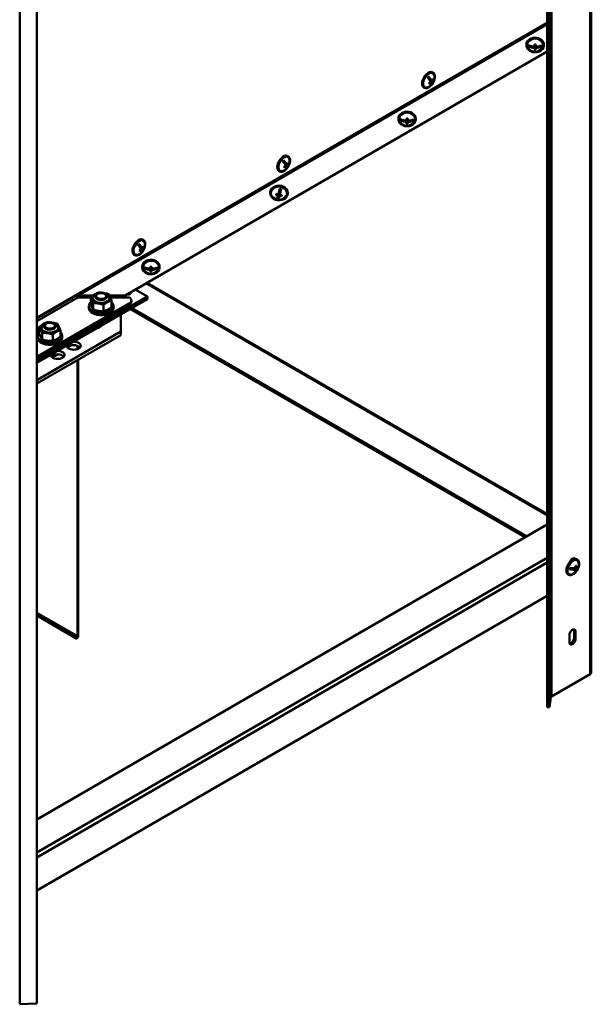
# Model space of a CAD drawing. Units: millimetres. Extents: x 5 to 589, y 5 to 415.
# Drawn here: x 488 to 527, y 117 to 185 of the extents above; entities that cross this region are included whole.
import ezdxf

# ---------------------------------------------------------------- set-up
doc = ezdxf.new("R2010")
doc.units = ezdxf.units.MM

msp = doc.modelspace()

# ---------------------------------------------------------------- linework, layer by layer
at = {"color": 7, "linetype": 'Continuous', "lineweight": 50}
for p, q in [((527.066, 139.784), (527.066, 245.934)), ((526.982, 245.816), (526.982, 139.666)), ((524.285, 242.855), (524.285, 138.083)), ((524.325, 242.971), (524.325, 138.132)), ((524.032, 241.28), (524.032, 137.403)), ((524.181, 241.272), (524.181, 137.396)), ((487.705, 221.738), (487.705, 116.966)), ((488.896, 220.902), (488.896, 117.026)), ((524.032, 184.473), (488.896, 164.189)), ((524.032, 184.456), (488.896, 164.173)), ((524.032, 184.456), (491.655, 165.763)), ((522.596, 182.972), (522.596, 182.943)), ((522.915, 182.878), (522.746, 182.881)), ((523.245, 182.872), (523.241, 182.75)), ((523.245, 182.872), (523.245, 182.759)), ((523.247, 182.872), (523.245, 182.872)), ((523.248, 182.978), (523.247, 182.954)), ((523.247, 182.954), (523.247, 182.841)), ((523.645, 182.865), (523.479, 182.868)), ((523.646, 182.922), (523.645, 182.865)), ((523.796, 182.943), (523.796, 182.972)), ((524.032, 182.514), (494.967, 165.732)), ((523.145, 182.842), (523.145, 182.761)), ((523.241, 182.75), (523.145, 182.752)), ((523.241, 182.75), (523.241, 182.652)), ((523.645, 182.865), (523.645, 182.841)), ((516.172, 181.05), (516.136, 181.07)), ((515.834, 180.779), (515.926, 180.574)), ((515.926, 180.574), (516.065, 180.494)), ((515.98, 180.543), (515.953, 180.514)), ((515.953, 180.514), (515.967, 180.485)), ((515.953, 180.514), (516.092, 180.434)), ((515.97, 180.398), (516.027, 180.365)), ((515.995, 180.421), (516.018, 180.37)), ((516.043, 180.315), (516.061, 180.275)), ((516.061, 180.275), (516.051, 180.264)), ((516.061, 180.275), (516.091, 180.257)), ((516.125, 180.575), (516.172, 180.548)), ((515.536, 180.031), (515.572, 180.01)), ((513.778, 177.88), (513.778, 177.852)), ((514.097, 177.787), (513.927, 177.79)), ((514.423, 177.659), (514.326, 177.66)), ((514.327, 177.751), (514.327, 177.669)), ((514.427, 177.781), (514.423, 177.659)), ((514.423, 177.659), (514.423, 177.56)), ((514.427, 177.781), (514.427, 177.668)), ((514.429, 177.781), (514.427, 177.781)), ((514.429, 177.887), (514.429, 177.863)), ((514.429, 177.863), (514.429, 177.749)), ((514.827, 177.774), (514.661, 177.777)), ((514.828, 177.831), (514.827, 177.774)), ((514.827, 177.774), (514.827, 177.749)), ((514.978, 177.852), (514.978, 177.88)), ((505.864, 175.023), (505.956, 174.818)), ((505.956, 174.818), (506.095, 174.738)), ((506.01, 174.787), (505.983, 174.758)), ((505.983, 174.758), (505.996, 174.729)), ((505.983, 174.758), (506.122, 174.678)), ((506.155, 174.819), (506.202, 174.792)), ((506.202, 175.294), (506.166, 175.314)), ((505.566, 174.275), (505.602, 174.255)), ((506, 174.642), (506.057, 174.609)), ((506.025, 174.665), (506.048, 174.614)), ((506.073, 174.559), (506.091, 174.519)), ((506.091, 174.519), (506.081, 174.508)), ((506.091, 174.519), (506.121, 174.502)), ((504.96, 172.789), (504.96, 172.76)), ((505.708, 173.055), (505.62, 172.761)), ((505.62, 172.761), (505.62, 172.648)), ((506.16, 172.76), (506.16, 172.789)), ((505.502, 172.365), (505.418, 172.381)), ((505.499, 172.673), (505.499, 172.588)), ((505.596, 172.682), (505.502, 172.365)), ((505.502, 172.365), (505.502, 172.34)), ((505.62, 172.677), (505.596, 172.682)), ((505.596, 172.682), (505.596, 172.568)), ((505.742, 172.635), (505.742, 172.555)), ((496.231, 169.538), (496.196, 169.559)), ((495.893, 169.268), (495.986, 169.063)), ((495.986, 169.063), (496.125, 168.982)), ((496.04, 169.031), (496.013, 169.003)), ((496.013, 169.003), (496.026, 168.973)), ((496.013, 169.003), (496.152, 168.923)), ((496.03, 168.887), (496.087, 168.854)), ((496.055, 168.909), (496.078, 168.859)), ((496.103, 168.804), (496.121, 168.763)), ((496.121, 168.763), (496.11, 168.752)), ((496.121, 168.763), (496.151, 168.746)), ((496.185, 169.064), (496.231, 169.037)), ((495.596, 168.519), (495.631, 168.499)), ((496.142, 167.698), (496.142, 167.669)), ((496.461, 167.604), (496.291, 167.607)), ((496.69, 167.568), (496.69, 167.486)), ((496.787, 167.476), (496.69, 167.477)), ((496.79, 167.598), (496.787, 167.476)), ((496.787, 167.476), (496.787, 167.377)), ((496.79, 167.598), (496.79, 167.485)), ((496.793, 167.598), (496.79, 167.598)), ((496.793, 167.704), (496.793, 167.68)), ((496.793, 167.68), (496.793, 167.566)), ((497.19, 167.591), (497.025, 167.594)), ((497.192, 167.648), (497.19, 167.591)), ((497.19, 167.591), (497.19, 167.566)), ((497.342, 167.669), (497.342, 167.698)), ((496.497, 165.645), (495.656, 166.13)), ((524.032, 150.69), (496.471, 166.601)), ((491.655, 165.763), (488.896, 164.17)), ((488.896, 161.257), (496.497, 165.645)), ((488.896, 161.093), (496.497, 165.481)), ((491.723, 165.584), (491.678, 165.61)), ((491.708, 165.584), (492.599, 165.584)), ((491.709, 165.732), (492.752, 165.732)), ((491.901, 165.645), (491.749, 165.732)), ((491.796, 165.584), (491.901, 165.645)), ((492.599, 165.18), (492.599, 165.634)), ((492.915, 165.645), (492.915, 165.555)), ((493.068, 165.829), (493.032, 165.808)), ((493.598, 165.808), (493.563, 165.829)), ((493.715, 165.555), (493.715, 165.645)), ((493.897, 165.732), (494.967, 165.732)), ((493.96, 165.584), (495.248, 165.584)), ((494.031, 164.921), (494.031, 165.374)), ((495.061, 165.787), (495.248, 165.787)), ((495.203, 165.869), (495.248, 165.869)), ((495.248, 165.869), (495.248, 165.787)), ((495.394, 165.299), (495.394, 165.38)), ((496.497, 165.481), (496.497, 165.645)), ((495.248, 165.176), (488.896, 161.509)), ((495.248, 165.095), (488.896, 161.428)), ((492.465, 165), (492.465, 164.869)), ((492.762, 164.758), (492.762, 165.211)), ((493.478, 164.628), (493.478, 165.081)), ((494.165, 164.869), (494.165, 165)), ((495.248, 165.176), (495.248, 165.095)), ((495.312, 164.798), (522.518, 149.092)), ((495.313, 164.798), (522.519, 149.092)), ((495.419, 164.859), (522.625, 149.153)), ((494.659, 163.236), (494.659, 164.42)), ((488.896, 159.909), (494.659, 163.236)), ((489.052, 163.116), (489.052, 163.57)), ((489.38, 163.604), (489.38, 163.514)), ((489.532, 163.788), (489.497, 163.767)), ((490.062, 163.767), (490.027, 163.788)), ((490.18, 163.514), (490.18, 163.604)), ((490.507, 162.903), (490.507, 163.356)), ((493.171, 163.561), (493.238, 163.555)), ((493.342, 163.632), (493.325, 163.65)), ((494.659, 162.991), (494.659, 163.236)), ((488.896, 159.665), (494.659, 162.991)), ((488.93, 162.959), (488.93, 162.828)), ((489.255, 162.699), (489.255, 163.153)), ((489.983, 162.592), (489.983, 163.046)), ((490.63, 162.828), (490.63, 162.959)), ((491.743, 162.061), (491.743, 162.233)), ((491.743, 142.26), (491.743, 161.308)), ((524.032, 149.966), (488.896, 129.682)), ((526.004, 146.993), (525.963, 146.987)), ((525.967, 147.015), (526.026, 146.981)), ((526.107, 147.55), (526.071, 147.571)), ((526.13, 147.014), (526.115, 147.012)), ((526.132, 147.021), (526.13, 147.014)), ((526.13, 147.014), (526.16, 146.997)), ((525.471, 146.531), (525.507, 146.511)), ((525.797, 146.959), (525.568, 146.922)), ((525.676, 146.532), (525.76, 146.558)), ((525.797, 146.959), (525.936, 146.879)), ((525.862, 146.964), (525.852, 146.927)), ((525.874, 146.964), (526.002, 146.89)), ((525.901, 146.792), (525.948, 146.765)), ((524.032, 145.067), (488.896, 124.783)), ((491.682, 142.296), (488.896, 143.905)), ((488.896, 143.905), (491.576, 142.357)), ((488.896, 143.874), (491.719, 142.244)), ((488.896, 143.701), (491.644, 142.114)), ((488.918, 143.688), (488.896, 143.701)), ((488.896, 143.701), (488.918, 143.688)), ((491.644, 142.114), (488.896, 143.7)), ((491.167, 142.593), (491.154, 142.57)), ((491.576, 142.357), (491.167, 142.593)), ((491.167, 142.593), (491.682, 142.296)), ((491.644, 142.114), (491.719, 142.244)), ((525.559, 142.356), (525.559, 141.866)), ((525.877, 142.662), (525.983, 142.601)), ((525.877, 142.172), (525.877, 142.662)), ((525.983, 142.111), (525.983, 142.601)), ((525.877, 142.172), (525.983, 142.111)), ((526.982, 139.666), (524.325, 138.132)), ((524.285, 138.083), (524.181, 137.396)), ((524.181, 137.396), (524.032, 137.403)), ((488.896, 117.026), (487.705, 116.966))]:
    msp.add_line(p, q, dxfattribs=at)
at = {"color": 8, "linetype": 'Continuous', "lineweight": 50}
for p, q in [((491.709, 165.732), (524.032, 184.395)), ((496.409, 166.565), (524.032, 150.619)), ((488.896, 163.961), (491.708, 165.584)), ((491.682, 162.035), (491.682, 162.26)), ((491.682, 142.296), (491.682, 161.273)), ((524.032, 147.688), (488.896, 127.404)), ((524.032, 147.345), (488.896, 127.061)), ((491.576, 142.357), (491.576, 142.357))]:
    msp.add_line(p, q, dxfattribs=at)
at = {"color": 7, "linetype": 'Continuous', "lineweight": 50, "flags": 128}
for points in [[(523.796, 182.972), (523.788, 183.053), (523.744, 183.171), (523.667, 183.276), (523.559, 183.362), (523.429, 183.423), (523.284, 183.456), (523.134, 183.459), (522.987, 183.431), (522.854, 183.374), (522.742, 183.292), (522.659, 183.19), (522.609, 183.074), (522.596, 182.972)], [(523.183, 182.453), (523.332, 182.466), (523.473, 182.509), (523.597, 182.579), (523.695, 182.671), (523.762, 182.781), (523.794, 182.901), (523.788, 183.024), (523.744, 183.142), (523.667, 183.247), (523.559, 183.333), (523.429, 183.394), (523.284, 183.428), (523.134, 183.43), (522.987, 183.402), (522.854, 183.346), (522.742, 183.264), (522.659, 183.161), (522.609, 183.045), (522.596, 182.923), (522.621, 182.802), (522.682, 182.69), (522.776, 182.593), (522.895, 182.519), (523.034, 182.471), (523.183, 182.453)], [(523.184, 182.494), (523.326, 182.507), (523.46, 182.549), (523.576, 182.619), (523.666, 182.71), (523.724, 182.817), (523.746, 182.933), (523.73, 183.05), (523.678, 183.159), (523.593, 183.253), (523.481, 183.327), (523.35, 183.374), (523.208, 183.392), (523.065, 183.379), (522.931, 183.337), (522.816, 183.267), (522.726, 183.176), (522.668, 183.069), (522.646, 182.953), (522.662, 182.836), (522.714, 182.727), (522.798, 182.633), (522.91, 182.559), (523.042, 182.512), (523.184, 182.494)], [(516.136, 181.07), (516.102, 181.086), (516.011, 181.098), (515.91, 181.075), (515.804, 181.02), (515.699, 180.935), (515.604, 180.826), (515.523, 180.699), (515.462, 180.564), (515.424, 180.427), (515.412, 180.298), (515.427, 180.185), (515.468, 180.095), (515.531, 180.034), (515.536, 180.031)], [(516.264, 180.943), (516.211, 181.02), (516.137, 181.065), (516.047, 181.077), (515.945, 181.055), (515.839, 180.999), (515.735, 180.915), (515.639, 180.805), (515.558, 180.679), (515.497, 180.543), (515.459, 180.407), (515.448, 180.278), (515.462, 180.165), (515.503, 180.075), (515.567, 180.013), (515.65, 179.984), (515.747, 179.99), (515.851, 180.029), (515.957, 180.1), (516.058, 180.197), (516.147, 180.316), (516.219, 180.448), (516.269, 180.585), (516.293, 180.719), (516.292, 180.841), (516.264, 180.943)], [(516.231, 180.909), (516.181, 180.981), (516.109, 181.023), (516.021, 181.031), (515.923, 181.005), (515.821, 180.946), (515.723, 180.859), (515.635, 180.75), (515.563, 180.626), (515.513, 180.495), (515.486, 180.366), (515.486, 180.249), (515.512, 180.151), (515.563, 180.079), (515.635, 180.037), (515.723, 180.029), (515.821, 180.055), (515.825, 180.057)], [(516.258, 180.807), (516.257, 180.811), (516.231, 180.909)], [(514.978, 177.88), (514.969, 177.962), (514.926, 178.079), (514.848, 178.184), (514.741, 178.27), (514.611, 178.332), (514.466, 178.365), (514.316, 178.368), (514.169, 178.34), (514.036, 178.283), (513.924, 178.201), (513.841, 178.099), (513.791, 177.983), (513.778, 177.88)], [(514.365, 177.362), (514.514, 177.374), (514.655, 177.417), (514.779, 177.487), (514.877, 177.58), (514.944, 177.69), (514.976, 177.81), (514.969, 177.933), (514.926, 178.05), (514.848, 178.155), (514.741, 178.241), (514.611, 178.303), (514.466, 178.336), (514.316, 178.339), (514.169, 178.311), (514.036, 178.254), (513.924, 178.172), (513.841, 178.07), (513.791, 177.954), (513.778, 177.832), (513.803, 177.71), (513.864, 177.598), (513.957, 177.502), (514.077, 177.428), (514.216, 177.38), (514.365, 177.362)], [(514.366, 177.403), (514.508, 177.415), (514.642, 177.458), (514.758, 177.527), (514.848, 177.618), (514.906, 177.726), (514.928, 177.842), (514.912, 177.958), (514.86, 178.067), (514.775, 178.162), (514.663, 178.235), (514.532, 178.283), (514.39, 178.301), (514.247, 178.288), (514.113, 178.245), (513.998, 178.176), (513.908, 178.085), (513.85, 177.977), (513.828, 177.861), (513.843, 177.745), (513.895, 177.636), (513.98, 177.541), (514.092, 177.468), (514.224, 177.42), (514.366, 177.403)], [(506.166, 175.314), (506.132, 175.33), (506.041, 175.342), (505.94, 175.32), (505.833, 175.264), (505.729, 175.179), (505.634, 175.07), (505.553, 174.944), (505.491, 174.808), (505.454, 174.671), (505.442, 174.543), (505.457, 174.43), (505.498, 174.34), (505.561, 174.278), (505.566, 174.275)], [(506.294, 175.188), (506.241, 175.264), (506.167, 175.31), (506.077, 175.322), (505.975, 175.299), (505.869, 175.244), (505.765, 175.159), (505.669, 175.05), (505.588, 174.923), (505.527, 174.788), (505.489, 174.651), (505.477, 174.522), (505.492, 174.409), (505.533, 174.319), (505.597, 174.258), (505.68, 174.229), (505.776, 174.234), (505.881, 174.273), (505.987, 174.344), (506.088, 174.442), (506.177, 174.56), (506.248, 174.693), (506.298, 174.83), (506.323, 174.964), (506.322, 175.085), (506.294, 175.188)], [(506.261, 175.153), (506.21, 175.226), (506.139, 175.267), (506.051, 175.275), (505.953, 175.249), (505.851, 175.191), (505.753, 175.104), (505.665, 174.994), (505.593, 174.87), (505.542, 174.739), (505.516, 174.611), (505.516, 174.494), (505.542, 174.395), (505.593, 174.323), (505.665, 174.281), (505.752, 174.273), (505.85, 174.3), (505.855, 174.302)], [(506.288, 175.051), (506.287, 175.055), (506.261, 175.153)], [(506.16, 172.789), (506.16, 172.795), (506.139, 172.917), (506.082, 173.03), (505.992, 173.129), (505.875, 173.206), (505.738, 173.257), (505.59, 173.278), (505.44, 173.269), (505.297, 173.23), (505.171, 173.163), (505.07, 173.072), (504.999, 172.964), (504.963, 172.844), (504.96, 172.789)], [(506.143, 172.644), (506.16, 172.766), (506.139, 172.888), (506.082, 173.001), (505.992, 173.1), (505.875, 173.177), (505.738, 173.228), (505.59, 173.249), (505.44, 173.24), (505.297, 173.201), (505.171, 173.134), (505.07, 173.043), (504.999, 172.935), (504.963, 172.816), (504.965, 172.693), (505.005, 172.574), (505.079, 172.467), (505.183, 172.379), (505.311, 172.314), (505.455, 172.278), (505.605, 172.272), (505.752, 172.296), (505.887, 172.35), (506.002, 172.429), (506.089, 172.529), (506.143, 172.644)], [(506.094, 172.654), (506.109, 172.77), (506.087, 172.886), (506.03, 172.994), (505.94, 173.085), (505.824, 173.154), (505.69, 173.196), (505.547, 173.209), (505.405, 173.191), (505.274, 173.144), (505.162, 173.07), (505.077, 172.976), (505.025, 172.866), (505.01, 172.75), (505.032, 172.634), (505.09, 172.527), (505.18, 172.435), (505.296, 172.366), (505.429, 172.324), (505.572, 172.311), (505.714, 172.329), (505.845, 172.376), (505.957, 172.45), (506.042, 172.545), (506.094, 172.654)], [(496.196, 169.559), (496.162, 169.574), (496.071, 169.586), (495.969, 169.564), (495.863, 169.509), (495.759, 169.424), (495.663, 169.315), (495.582, 169.188), (495.521, 169.052), (495.484, 168.916), (495.472, 168.787), (495.487, 168.674), (495.527, 168.584), (495.591, 168.522), (495.596, 168.519)], [(496.323, 169.432), (496.271, 169.508), (496.197, 169.554), (496.106, 169.566), (496.005, 169.544), (495.898, 169.488), (495.794, 169.403), (495.699, 169.294), (495.618, 169.168), (495.557, 169.032), (495.519, 168.895), (495.507, 168.767), (495.522, 168.654), (495.563, 168.563), (495.626, 168.502), (495.709, 168.473), (495.806, 168.478), (495.911, 168.518), (496.017, 168.588), (496.118, 168.686), (496.207, 168.805), (496.278, 168.937), (496.328, 169.074), (496.353, 169.208), (496.351, 169.33), (496.323, 169.432)], [(496.291, 169.398), (496.24, 169.47), (496.168, 169.512), (496.081, 169.52), (495.982, 169.493), (495.881, 169.435), (495.783, 169.348), (495.695, 169.239), (495.623, 169.114), (495.572, 168.984), (495.546, 168.855), (495.546, 168.738), (495.572, 168.64), (495.623, 168.567), (495.694, 168.526), (495.782, 168.518), (495.88, 168.544), (495.885, 168.546)], [(496.317, 169.295), (496.317, 169.3), (496.291, 169.398)], [(497.342, 167.698), (497.333, 167.779), (497.29, 167.896), (497.212, 168.001), (497.105, 168.087), (496.975, 168.149), (496.83, 168.182), (496.679, 168.185), (496.533, 168.157), (496.4, 168.1), (496.288, 168.018), (496.204, 167.916), (496.155, 167.8), (496.142, 167.698)], [(496.728, 167.179), (496.878, 167.192), (497.019, 167.234), (497.142, 167.304), (497.241, 167.397), (497.308, 167.507), (497.339, 167.627), (497.333, 167.75), (497.29, 167.867), (497.212, 167.973), (497.105, 168.059), (496.975, 168.12), (496.83, 168.153), (496.679, 168.156), (496.533, 168.128), (496.4, 168.071), (496.288, 167.989), (496.204, 167.887), (496.155, 167.771), (496.142, 167.649), (496.167, 167.528), (496.228, 167.415), (496.321, 167.319), (496.441, 167.245), (496.58, 167.197), (496.728, 167.179)], [(496.729, 167.22), (496.872, 167.232), (497.006, 167.275), (497.122, 167.344), (497.212, 167.436), (497.269, 167.543), (497.291, 167.659), (497.276, 167.775), (497.224, 167.885), (497.139, 167.979), (497.027, 168.053), (496.896, 168.1), (496.754, 168.118), (496.611, 168.105), (496.477, 168.063), (496.361, 167.993), (496.271, 167.902), (496.214, 167.795), (496.192, 167.679), (496.207, 167.562), (496.259, 167.453), (496.344, 167.358), (496.456, 167.285), (496.587, 167.238), (496.729, 167.22)], [(495.248, 165.869), (495.31, 165.912), (495.349, 165.953)], [(492.483, 164.899), (492.538, 164.801), (492.626, 164.713), (492.745, 164.636), (492.888, 164.576), (493.05, 164.534), (493.224, 164.512), (493.402, 164.512), (493.576, 164.533), (493.738, 164.574), (493.882, 164.634), (494.001, 164.71), (494.091, 164.799), (494.146, 164.896), (494.165, 164.998), (494.147, 165.101), (494.093, 165.198), (494.031, 165.264)], [(493.489, 165.874), (493.346, 165.889), (493.201, 165.883), (493.063, 165.857), (492.941, 165.811), (492.843, 165.749), (492.774, 165.675), (492.739, 165.594), (492.74, 165.51), (492.778, 165.429), (492.849, 165.356), (492.95, 165.295), (493.073, 165.251), (493.212, 165.226), (493.357, 165.221), (493.5, 165.238), (493.631, 165.274), (493.742, 165.328), (493.826, 165.397), (493.878, 165.475), (493.895, 165.558), (493.875, 165.641), (493.821, 165.719), (493.734, 165.787), (493.621, 165.839), (493.489, 165.874)], [(493.598, 165.808), (493.664, 165.758), (493.706, 165.694), (493.714, 165.625), (493.686, 165.558), (493.625, 165.499), (493.537, 165.453), (493.429, 165.423), (493.311, 165.414), (493.193, 165.425), (493.086, 165.456), (493, 165.503), (492.941, 165.563), (492.916, 165.63), (492.926, 165.699), (492.971, 165.763), (493.032, 165.808)], [(493.267, 165.886), (493.382, 165.884), (493.49, 165.861), (493.579, 165.818), (493.639, 165.762), (493.665, 165.697), (493.652, 165.631), (493.603, 165.571), (493.522, 165.523), (493.42, 165.493), (493.306, 165.484), (493.192, 165.496), (493.093, 165.53), (493.017, 165.58), (492.974, 165.641), (492.967, 165.708), (492.999, 165.772), (493.064, 165.827), (493.157, 165.866), (493.267, 165.886)], [(492.465, 164.869), (492.483, 164.768), (492.538, 164.671), (492.626, 164.582), (492.745, 164.505), (492.888, 164.445), (493.05, 164.403), (493.224, 164.381), (493.402, 164.381), (493.576, 164.402), (493.738, 164.444), (493.882, 164.504), (494.001, 164.58), (494.091, 164.668), (494.146, 164.766), (494.165, 164.868), (494.165, 164.869)], [(489.923, 163.839), (489.778, 163.849), (489.634, 163.838), (489.499, 163.807), (489.382, 163.758), (489.289, 163.693), (489.228, 163.617), (489.201, 163.534), (489.21, 163.451), (489.255, 163.371), (489.333, 163.3), (489.44, 163.243), (489.567, 163.203), (489.708, 163.182), (489.853, 163.182), (489.994, 163.203), (490.121, 163.244), (490.227, 163.301), (490.305, 163.372), (490.35, 163.452), (490.358, 163.536), (490.331, 163.618), (490.269, 163.694), (490.176, 163.759), (490.058, 163.808), (489.923, 163.839)], [(490.131, 163.494), (490.059, 163.439), (489.963, 163.399), (489.85, 163.377), (489.73, 163.375), (489.616, 163.393), (489.515, 163.431), (489.439, 163.483), (489.392, 163.547), (489.38, 163.615), (489.403, 163.683), (489.46, 163.743), (489.497, 163.767)], [(490.087, 163.548), (490.016, 163.496), (489.92, 163.46), (489.808, 163.443), (489.693, 163.449), (489.588, 163.476), (489.503, 163.521), (489.448, 163.579), (489.43, 163.645), (489.449, 163.711), (489.504, 163.769), (489.588, 163.814), (489.694, 163.841), (489.809, 163.846), (489.921, 163.83), (490.017, 163.793), (490.088, 163.741), (490.125, 163.678), (490.125, 163.611), (490.087, 163.548)], [(490.062, 163.767), (490.086, 163.753), (490.148, 163.694), (490.178, 163.627), (490.172, 163.558), (490.131, 163.494)], [(488.93, 162.828), (488.948, 162.727), (489.002, 162.63), (489.091, 162.541), (489.209, 162.464), (489.353, 162.404), (489.515, 162.362), (489.688, 162.34), (489.866, 162.34), (490.04, 162.361), (490.203, 162.403), (490.347, 162.463), (490.466, 162.539), (490.555, 162.627), (490.611, 162.725), (490.63, 162.827), (490.63, 162.828)], [(488.948, 162.858), (489.002, 162.76), (489.091, 162.671), (489.209, 162.595), (489.353, 162.535), (489.515, 162.493), (489.688, 162.471), (489.866, 162.471), (490.04, 162.492), (490.203, 162.533), (490.347, 162.593), (490.466, 162.669), (490.555, 162.758), (490.611, 162.855), (490.63, 162.957), (490.611, 163.06), (490.557, 163.157), (490.507, 163.213)], [(489.984, 161.437), (490.088, 161.391), (490.21, 161.364), (490.34, 161.356), (490.469, 161.369), (490.587, 161.401), (490.686, 161.451), (490.757, 161.514), (490.797, 161.586), (490.801, 161.661), (490.77, 161.735), (490.706, 161.8), (490.614, 161.854), (490.5, 161.891), (490.373, 161.908), (490.31, 161.91)], [(491.088, 162.074), (491.192, 162.028), (491.313, 162.001), (491.443, 161.993), (491.572, 162.006), (491.69, 162.038), (491.789, 162.088), (491.861, 162.151), (491.9, 162.223), (491.905, 162.298), (491.874, 162.372), (491.81, 162.437), (491.717, 162.491), (491.603, 162.528), (491.476, 162.546), (491.414, 162.547)], [(525.96, 147.599), (525.934, 147.629), (525.877, 147.651), (525.808, 147.64), (525.734, 147.598), (525.665, 147.528), (525.609, 147.441), (525.583, 147.381)], [(525.876, 147.586), (525.865, 147.638), (525.859, 147.651)], [(526.071, 147.571), (526.051, 147.581), (525.963, 147.599), (525.863, 147.582), (525.757, 147.532), (525.652, 147.452), (525.555, 147.347), (525.471, 147.223), (525.406, 147.088), (525.364, 146.951), (525.347, 146.82), (525.357, 146.704), (525.394, 146.61), (525.454, 146.543), (525.471, 146.531)], [(525.664, 146.487), (525.768, 146.52), (525.874, 146.586), (525.976, 146.679), (526.067, 146.795), (526.142, 146.925), (526.196, 147.062), (526.226, 147.197), (526.229, 147.321), (526.206, 147.428), (526.157, 147.509), (526.087, 147.56), (525.998, 147.578), (525.898, 147.562), (525.792, 147.512), (525.687, 147.432), (525.59, 147.327), (525.506, 147.203), (525.441, 147.068), (525.399, 146.931), (525.383, 146.8), (525.393, 146.684), (525.429, 146.589), (525.489, 146.522), (525.569, 146.488), (525.664, 146.487)], [(526.193, 147.307), (526.189, 147.332), (526.158, 147.426), (526.103, 147.492), (526.028, 147.528), (525.938, 147.529), (525.838, 147.496), (525.737, 147.432), (525.64, 147.34), (525.555, 147.228), (525.487, 147.101), (525.44, 146.97), (525.419, 146.843), (525.424, 146.729), (525.455, 146.636), (525.51, 146.569), (525.585, 146.533), (525.676, 146.532), (525.676, 146.532)], [(525.983, 142.601), (525.971, 142.677), (525.934, 142.73), (525.877, 142.752), (525.808, 142.741), (525.734, 142.698), (525.665, 142.629), (525.609, 142.542), (525.572, 142.447), (525.559, 142.356)], [(525.877, 142.662), (525.865, 142.738), (525.859, 142.752)], [(525.559, 141.866), (525.572, 141.79), (525.609, 141.737), (525.665, 141.715), (525.734, 141.726), (525.808, 141.768), (525.877, 141.837), (525.934, 141.925), (525.971, 142.02), (525.983, 142.111)]]:
    msp.add_lwpolyline(points, dxfattribs=at)
at = {"color": 7, "linetype": 'Continuous', "lineweight": 50}
for centre, radius, start, end in [((496.794, 183.6), 25.961, 358.36022, 358.54045), ((523.199, 183.938), 1.096, 245.68076, 267.30022), ((481.369, 183.916), 41.792, 358.5276, 358.71633), ((523.222, 184.192), 1.214, 266.60705, 271.32632), ((482.644, 183.886), 40.616, 358.52487, 358.71907), ((523.236, 183.912), 1.072, 270.56408, 292.51854), ((499.131, 183.543), 24.523, 358.35789, 358.54869), ((523.196, 183.856), 1.097, 245.68097, 267.29982), ((503.136, 183.325), 20.017, 358.07876, 358.38597), ((523.213, 183.865), 1.213, 266.60608, 271.32873), ((503.237, 183.323), 20.016, 358.07877, 358.386), ((523.234, 183.831), 1.072, 270.56485, 292.51744), ((515.343, 181.21), 0.653, 312.34452, 320.68823), ((514.698, 179.72), 1.481, 28.43176, 42.86585), ((515.532, 180.726), 0.73, 293.64516, 314.47564), ((514.763, 179.789), 1.481, 28.43268, 42.86493), ((515.382, 181.082), 0.902, 303.72772, 313.19742), ((515.319, 180.042), 0.635, 21.3063, 27.2355), ((515.41, 181.023), 0.902, 303.72744, 313.19792), ((515.884, 180.277), 0.167, 327.89028, 31.5589), ((515.586, 180.671), 0.653, 312.34516, 320.688), ((515.505, 180.968), 0.734, 319.71518, 330.58115), ((515.95, 180.346), 0.167, 327.88883, 31.56036), ((515.532, 180.909), 0.734, 319.7152, 330.5807), ((515.532, 180.726), 0.73, 320.65229, 6.36021), ((515.581, 180.318), 0.634, 21.30446, 27.23988), ((489.448, 178.468), 24.489, 358.35628, 358.54735), ((514.378, 178.765), 1.096, 245.68086, 267.30003), ((514.38, 178.846), 1.096, 245.67992, 267.30096), ((494.447, 178.229), 19.887, 358.0789, 358.38812), ((514.395, 178.775), 1.215, 266.60821, 271.32588), ((472.302, 178.831), 42.04, 358.52816, 358.71578), ((514.404, 179.101), 1.214, 266.60759, 271.3265), ((494.553, 178.227), 19.881, 358.07888, 358.38819), ((514.416, 178.739), 1.072, 270.56424, 292.51804), ((472.653, 178.823), 41.789, 358.5276, 358.71634), ((514.418, 178.821), 1.072, 270.56431, 292.51809), ((489.881, 178.465), 24.955, 358.35731, 358.54481), ((505.373, 175.454), 0.653, 312.34492, 320.68797), ((504.727, 173.964), 1.481, 28.43227, 42.8653), ((504.793, 174.033), 1.481, 28.43227, 42.86529), ((505.535, 175.213), 0.734, 319.7153, 330.58082), ((505.562, 175.153), 0.734, 319.7153, 330.58082), ((505.562, 174.97), 0.73, 320.65229, 6.36021), ((505.61, 174.562), 0.635, 21.30576, 27.23748), ((505.562, 174.97), 0.73, 293.64516, 314.47564), ((505.412, 175.327), 0.902, 303.72766, 313.1974), ((505.349, 174.286), 0.635, 21.30611, 27.23669), ((505.439, 175.267), 0.902, 303.72742, 313.19802), ((505.914, 174.522), 0.167, 327.88936, 31.55976), ((505.616, 174.915), 0.653, 312.34492, 320.68796), ((505.979, 174.591), 0.167, 327.88936, 31.55976), ((502.573, 173.505), 2.914, 342.57383, 344.20186), ((505.825, 173.927), 1.295, 249.77141, 256.51185), ((500.917, 173.955), 4.782, 344.38093, 349.37944), ((505.86, 174.038), 0.995, 255.89561, 261.60512), ((501.014, 173.936), 4.783, 344.38111, 349.3791), ((505.801, 173.847), 1.295, 249.77107, 256.5122), ((504.566, 172.841), 0.967, 330.14134, 344.84156), ((505.647, 173.324), 0.995, 255.89559, 261.60331), ((504.663, 172.821), 0.967, 330.1429, 344.84091), ((505.778, 173.705), 1.151, 260.9382, 268.22899), ((505.801, 173.785), 1.151, 260.9385, 268.22908), ((502.958, 173.428), 2.918, 342.57583, 344.20149), ((495.403, 169.698), 0.653, 312.34488, 320.68828), ((494.757, 168.208), 1.481, 28.43268, 42.86493), ((495.592, 169.215), 0.73, 293.64516, 314.47564), ((494.823, 168.277), 1.481, 28.43176, 42.86585), ((495.442, 169.571), 0.902, 303.72769, 313.19731), ((495.378, 168.53), 0.635, 21.30856, 27.23535), ((495.469, 169.511), 0.902, 303.72747, 313.19803), ((495.944, 168.766), 0.167, 327.88883, 31.56036), ((495.646, 169.159), 0.653, 312.34526, 320.68749), ((495.565, 169.457), 0.734, 319.7152, 330.5807), ((496.009, 168.835), 0.167, 327.89028, 31.5589), ((495.592, 169.397), 0.734, 319.71518, 330.58115), ((495.592, 169.215), 0.73, 320.65229, 6.36021), ((495.64, 168.806), 0.635, 21.30455, 27.23768), ((472.031, 168.279), 24.27, 358.3558, 358.5486), ((496.742, 168.582), 1.096, 245.68091, 267.29993), ((496.744, 168.663), 1.096, 245.67996, 267.301), ((476.728, 168.049), 19.97, 358.07898, 358.38692), ((496.759, 168.592), 1.215, 266.60901, 271.32647), ((454.523, 168.651), 42.183, 358.52868, 358.71566), ((496.768, 168.919), 1.215, 266.60991, 271.32591), ((476.932, 168.044), 19.866, 358.07846, 358.38801), ((496.78, 168.556), 1.072, 270.56491, 292.51759), ((454.888, 168.643), 41.918, 358.52834, 358.7165), ((496.782, 168.638), 1.072, 270.56487, 292.51758), ((472.717, 168.269), 24.484, 358.35623, 358.54733), ((495.141, 166.02), 0.256, 294.68747, 350.79434), ((492.803, 164.998), 0.335, 127.54714, 197.23296), ((495.17, 165.38), 0.218, 290.78332, 69.21668), ((495.144, 165.324), 0.251, 294.37457, 354.30524), ((493.009, 163.93), 0.443, 274.6616, 325.33302), ((489.264, 162.958), 0.332, 129.69905, 197.44126), ((491.183, 162.29), 0.236, 183.01291, 246.15005), ((491.427, 161.668), 0.644, 48.06699, 131.93303), ((490.08, 161.653), 0.236, 182.97094, 246.15389), ((490.324, 161.031), 0.645, 48.08209, 131.83294), ((524.954, 147.106), 0.641, 341.08648, 349.47392), ((525.841, 148.334), 1.369, 259.20361, 274.97639), ((525.467, 147.226), 0.73, 293.64516, 341.08873), ((525.079, 147.147), 0.898, 348.62435, 358.05398), ((525.91, 147.729), 0.616, 276.19362, 282.47353), ((525.99, 147.077), 0.188, 273.64263, 334.55229), ((525.146, 147.158), 0.898, 348.6238, 358.05453), ((526.014, 147.168), 0.188, 273.64036, 334.55456), ((525.554, 147.204), 0.641, 341.08507, 349.47533), ((525.467, 147.226), 0.73, 345.33826, 6.36021), ((525.817, 148.243), 1.369, 259.20612, 274.97389), ((525.261, 147.097), 0.71, 331.03857, 342.07501), ((525.815, 147.366), 0.615, 276.19006, 282.47708), ((525.327, 147.108), 0.709, 331.03726, 342.07631), ((525.478, 142.163), 0.4, 284.51728, 1.31524), ((526.922, 139.798), 0.145, 294.37496, 354.30674), ((524.357, 138.066), 0.0738, 115.58483, 166.55317)]:
    msp.add_arc(centre, radius, start, end, dxfattribs=at)
for major_axis in [(0.06, -0.0346), (0.21, -0.121)]:
    msp.add_ellipse((491.533, 142.382), major_axis=major_axis, ratio=0.00007, start_param=5.497828, end_param=7.068624, dxfattribs=at)
for points, knots in [([(491.708, 165.584), (491.701, 165.589), (491.686, 165.599), (491.666, 165.622), (491.65, 165.649), (491.638, 165.678), (491.633, 165.706), (491.634, 165.731), (491.641, 165.751), (491.651, 165.759), (491.655, 165.763)], [0, 0, 0, 0, 0.124998, 0.25, 0.375002, 0.499994, 0.624995, 0.750004, 0.874997, 1, 1, 1, 1]), ([(491.655, 165.763), (491.658, 165.764), (491.665, 165.766), (491.678, 165.76), (491.692, 165.75), (491.703, 165.738), (491.709, 165.732)], [0, 0, 0, 0, 0.250005, 0.500005, 0.749994, 1, 1, 1, 1]), ([(492.599, 165.634), (492.69, 165.697), (492.874, 165.825), (493.058, 165.893), (493.152, 165.927)], [0, 0, 0, 0, 0.491212, 1, 1, 1, 1]), ([(492.762, 165.211), (492.735, 165.295), (492.681, 165.466), (492.627, 165.578), (492.599, 165.634)], [0, 0, 0, 0, 0.491213, 1, 1, 1, 1]), ([(493.152, 165.927), (493.156, 165.927), (493.259, 165.924), (493.469, 165.907), (493.706, 165.851), (493.839, 165.807), (493.868, 165.797)], [0, 0, 0, 0, 0.015101, 0.439939, 0.876201, 1, 1, 1, 1]), ([(494.031, 165.374), (493.941, 165.341), (493.756, 165.274), (493.572, 165.146), (493.478, 165.081)], [0, 0, 0, 0, 0.491213, 1, 1, 1, 1]), ([(493.868, 165.797), (493.895, 165.743), (493.949, 165.632), (494.003, 165.461), (494.031, 165.374)], [0, 0, 0, 0, 0.491212, 1, 1, 1, 1]), ([(492.599, 165.18), (492.626, 165.096), (492.68, 164.925), (492.735, 164.814), (492.762, 164.758)], [0, 0, 0, 0, 0.491212, 1, 1, 1, 1]), ([(493.478, 165.081), (493.449, 165.091), (493.319, 165.134), (493.082, 165.191), (492.872, 165.208), (492.766, 165.211), (492.762, 165.211)], [0, 0, 0, 0, 0.123799, 0.548302, 0.984898, 1, 1, 1, 1]), ([(492.762, 164.758), (492.766, 164.756), (492.87, 164.721), (493.079, 164.662), (493.317, 164.633), (493.449, 164.629), (493.478, 164.628)], [0, 0, 0, 0, 0.0151017, 0.4399388, 0.8762001, 1, 1, 1, 1]), ([(493.478, 164.628), (493.569, 164.661), (493.753, 164.728), (493.937, 164.856), (494.031, 164.921)], [0, 0, 0, 0, 0.491213, 1, 1, 1, 1]), ([(489.052, 163.57), (489.138, 163.636), (489.313, 163.769), (489.487, 163.843), (489.576, 163.88)], [0, 0, 0, 0, 0.491212, 1, 1, 1, 1]), ([(489.255, 163.153), (489.222, 163.236), (489.154, 163.405), (489.087, 163.515), (489.052, 163.57)], [0, 0, 0, 0, 0.4912121, 1, 1, 1, 1]), ([(489.576, 163.88), (489.58, 163.88), (489.685, 163.881), (489.899, 163.871), (490.139, 163.821), (490.274, 163.782), (490.304, 163.774)], [0, 0, 0, 0, 0.0151021, 0.4399396, 0.8762019, 1, 1, 1, 1]), ([(490.507, 163.356), (490.421, 163.32), (490.246, 163.247), (490.072, 163.114), (489.983, 163.046)], [0, 0, 0, 0, 0.491212, 1, 1, 1, 1]), ([(490.304, 163.774), (490.337, 163.72), (490.405, 163.611), (490.472, 163.442), (490.507, 163.356)], [0, 0, 0, 0, 0.491213, 1, 1, 1, 1]), ([(489.052, 163.116), (489.086, 163.033), (489.153, 162.864), (489.221, 162.755), (489.255, 162.699)], [0, 0, 0, 0, 0.4912121, 1, 1, 1, 1]), ([(489.983, 163.046), (489.953, 163.055), (489.821, 163.093), (489.581, 163.143), (489.367, 163.154), (489.259, 163.153), (489.255, 163.153)], [0, 0, 0, 0, 0.123798, 0.548302, 0.984898, 1, 1, 1, 1]), ([(489.255, 162.699), (489.259, 162.698), (489.365, 162.667), (489.578, 162.614), (489.819, 162.593), (489.953, 162.592), (489.983, 162.592)], [0, 0, 0, 0, 0.015102, 0.43994, 0.876201, 1, 1, 1, 1]), ([(489.983, 162.592), (490.069, 162.628), (490.243, 162.702), (490.418, 162.835), (490.507, 162.903)], [0, 0, 0, 0, 0.491212, 1, 1, 1, 1]), ([(489.902, 161.508), (489.924, 161.511), (490.002, 161.521), (490.146, 161.562), (490.263, 161.628), (490.324, 161.661)], [0, 0, 0, 0, 0.156407, 0.568284, 1, 1, 1, 1])]:
    msp.add_open_spline(points, degree=3, knots=knots, dxfattribs=at)

doc.saveas('drawing.dxf')
